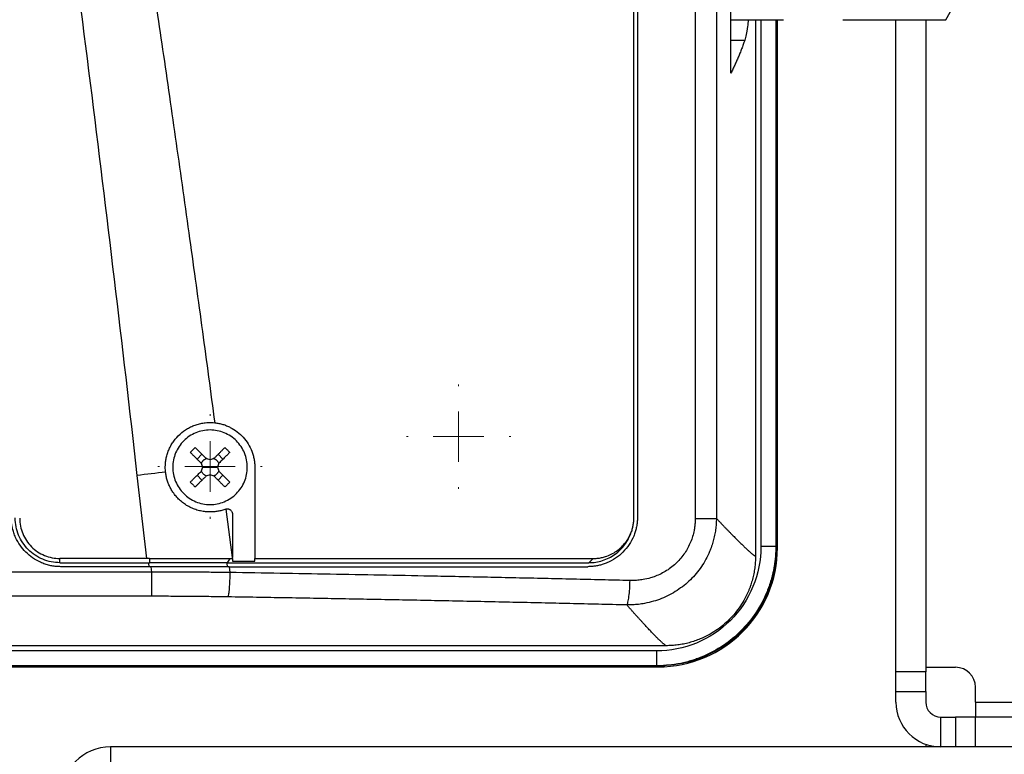
# Model space of a CAD drawing. Units: millimetres. Extents: x 17171 to 20338, y -738 to 2012.
# Drawn here: x 17907 to 18006, y 1271 to 1345 of the extents above; entities that cross this region are included whole.
import ezdxf

# ---------------------------------------------------------------- set-up
doc = ezdxf.new("R2010")
doc.units = ezdxf.units.MM
doc.layers.add('Dimensions', color=1, linetype='Continuous')
doc.styles.get("Standard").update_dxf_attribs({"font": 'arial.ttf'})
doc.dimstyles.get("Standard").update_dxf_attribs({"dimtxt": 0.18, "dimasz": 40, "dimexe": 0.18, "dimexo": 0.0625, "dimgap": 0.09, "dimtad": 0, "dimdec": 0, "dimzin": 0, "dimdsep": 46, "dimtxsty": 'Standard', "dimblk": 'ARCHTICK', "dimcen": 0.09, "dimadec": 0, "dimazin": 0, "dimtfac": 1, "dimtdec": 4, "dimtofl": 0, "dimtmove": 0, "dimatfit": 3, "dimfxl": 1, "dimtolj": 1, "dimtzin": 0, "dimarcsym": 0})

# ---------------------------------------------------------------- blocks, each defined once
blk = doc.blocks.new('_ArchTick')
at = {"color": 0, "linetype": 'ByBlock', "const_width": 0.15}
blk.add_lwpolyline([(-0.5, -0.5), (0.5, 0.5)], dxfattribs=at)
blk = doc.blocks.new('*D449')
at = {"layer": 'Defpoints', "color": 0}
for p in [(17610.419, 1859.284), (17738.332, 1859.284), (18078.795, 1077.174)]:
    blk.add_point(p, dxfattribs=at)
at = {"layer": 'Dimensions', "color": 0, "lineweight": -2}
for p, q in [((17738.269, 1859.284), (17610.239, 1859.284)), ((17610.419, 1859.284), (17610.419, 1490.199)), ((17610.419, 1077.174), (17610.419, 1446.259)), ((18078.733, 1077.174), (17610.239, 1077.174))]:
    blk.add_line(p, q, dxfattribs=at)
at = {"layer": 'Dimensions', "color": 0, "lineweight": -2, "xscale": 40, "yscale": 40, "zscale": 40}
for p, rotation in [((17610.419, 1859.284), 90), ((17610.419, 1077.174), 270)]:
    blk.add_blockref('_ArchTick', p, dxfattribs=dict(at, rotation=rotation))
at = {"layer": 'Dimensions', "color": 0, "insert": (17610.419, 1468.229), "char_height": 20, "attachment_point": 5, "rotation": 90}
blk.add_mtext('\\A1;782', dxfattribs=at)
blk = doc.blocks.new('SW_CENTERMARKSYMBOL_63')
at = {"color": 0, "linetype": 'Continuous', "lineweight": 0}
for p, q in [((0, 5.08), (0, 5.252)), ((0, 0), (0, 2.54)), ((-5.08, 0), (-5.252, 0)), ((0, 0), (-2.54, 0)), ((0, 0), (0, -2.54)), ((0, 0), (2.54, 0)), ((5.08, 0), (5.252, 0)), ((0, -5.08), (0, -5.252))]:
    blk.add_line(p, q, dxfattribs=at)
blk = doc.blocks.new('SW_CENTERMARKSYMBOL_66')
at = {"color": 0, "linetype": 'Continuous', "lineweight": 0}
for p, q in [((0, 5.08), (0, 5.252)), ((0, 0), (0, 2.54)), ((-5.08, 0), (-5.252, 0)), ((0, 0), (-2.54, 0)), ((0, 0), (0, -2.54)), ((0, 0), (2.54, 0)), ((5.08, 0), (5.252, 0)), ((0, -5.08), (0, -5.252))]:
    blk.add_line(p, q, dxfattribs=at)

msp = doc.modelspace()

# ---------------------------------------------------------------- linework, layer by layer
at = {"color": 7, "linetype": 'Continuous', "lineweight": 25}
for p, q in [((17968.895, 1379.296), (17968.895, 1295.196)), ((17969.295, 1379.296), (17969.295, 1295.296)), ((17975.105, 1379.296), (17975.105, 1295.154)), ((17977.231, 1379.296), (17977.231, 1295.154)), ((17978.695, 1339.936), (17978.695, 1349.976)), ((18000.3, 1345.296), (18001.195, 1346.846)), ((17978.695, 1345.296), (17983.996, 1345.296)), ((17981.165, 1345.296), (17981.165, 1291.342)), ((17983.374, 1292.215), (17983.374, 1345.296)), ((17989.944, 1345.296), (18000.3, 1345.296)), ((17995.295, 1279.72), (17995.295, 1345.296)), ((17998.295, 1345.296), (17998.295, 1279.72)), ((18000.3, 1345.325), (18000.3, 1345.296)), ((17978.695, 1343.245), (17980.084, 1343.245)), ((17924.995, 1301.108), (17925.483, 1301.596)), ((17927.595, 1301.108), (17927.107, 1301.596)), ((17925.545, 1300.296), (17926.295, 1300.296)), ((17926.295, 1300.296), (17927.045, 1300.296)), ((17930.795, 1300.296), (17930.795, 1291.116)), ((17918.946, 1299.473), (17919.89, 1291.117)), ((17924.995, 1299.483), (17925.483, 1298.995)), ((17927.107, 1298.995), (17927.595, 1299.483)), ((17928.545, 1291.225), (17927.911, 1296.094)), ((17928.545, 1295.612), (17928.545, 1291.225)), ((17983.295, 1292.295), (17983.374, 1292.215)), ((17919.89, 1291.117), (17911.195, 1291.117)), ((17911.195, 1290.696), (17911.195, 1291.117)), ((17911.195, 1290.696), (17920.197, 1290.696)), ((17920.197, 1291.117), (17919.89, 1291.117)), ((17920.197, 1291.117), (17920.197, 1290.696)), ((17928.048, 1290.696), (17928.319, 1291.116)), ((17928.048, 1290.696), (17964.395, 1290.696)), ((17928.545, 1291.116), (17928.545, 1291.225)), ((17930.795, 1291.116), (17964.826, 1291.116)), ((17964.826, 1291.116), (17964.395, 1290.696)), ((17920.437, 1289.744), (17812.153, 1289.744)), ((17920.375, 1290.296), (17911.295, 1290.296)), ((17920.437, 1289.744), (17920.375, 1290.296)), ((17920.437, 1287.316), (17920.437, 1289.744)), ((17928.213, 1290.296), (17928.289, 1289.705)), ((17920.437, 1287.316), (17812.153, 1287.316)), ((17972.166, 1282.346), (17797.503, 1282.346)), ((17971.213, 1281.82), (17798.437, 1281.821)), ((17798.215, 1280.217), (17971.375, 1280.217)), ((17971.295, 1280.296), (17798.297, 1280.296)), ((17971.213, 1280.321), (17798.437, 1280.321)), ((17971.277, 1280.301), (17972.041, 1280.34)), ((17971.288, 1280.298), (17971.295, 1280.296)), ((17972.039, 1280.366), (17971.295, 1280.296)), ((17971.295, 1280.296), (17971.375, 1280.217)), ((17998.295, 1279.72), (17995.295, 1279.72)), ((17995.295, 1277.737), (17995.295, 1279.72)), ((17998.295, 1280.174), (18001.295, 1280.174)), ((17998.295, 1277.737), (17998.295, 1279.72)), ((17995.295, 1277.737), (17998.295, 1277.737)), ((17995.295, 1276.674), (17995.295, 1277.737)), ((17998.295, 1277.737), (17998.295, 1276.674)), ((18003.295, 1276.674), (18003.295, 1278.174)), ((18003.295, 1276.674), (18069.295, 1276.674)), ((18003.295, 1276.674), (18003.295, 1275.174)), ((17999.795, 1272.174), (17999.795, 1275.174)), ((17999.795, 1275.174), (18001.295, 1275.174)), ((18001.295, 1275.174), (18001.295, 1272.174)), ((18003.295, 1275.174), (18001.295, 1275.174)), ((18003.295, 1272.174), (18003.295, 1275.174)), ((18069.295, 1275.174), (18003.295, 1275.174)), ((17916.295, 1272.174), (17916.295, 1267.174)), ((18156.295, 1272.174), (17916.295, 1272.174)), ((17998.295, 1272.432), (17998.295, 1272.174))]:
    msp.add_line(p, q, dxfattribs=at)
at = {"color": 8, "linetype": 'Continuous', "lineweight": 25}
for p, q in [((17981.713, 1345.296), (17981.713, 1292.317)), ((17983.212, 1345.296), (17983.212, 1292.317)), ((17983.295, 1345.296), (17983.295, 1292.295)), ((17920.103, 1290.645), (17920.143, 1290.296)), ((17927.968, 1290.652), (17928.014, 1290.296)), ((17971.213, 1280.321), (17971.288, 1280.298))]:
    msp.add_line(p, q, dxfattribs=at)
at = {"color": 7, "linetype": 'Continuous', "lineweight": 25, "flags": 128}
msp.add_lwpolyline([(17982.845, 1289.119), (17983.113, 1290.291), (17983.26, 1291.454)], dxfattribs=at)
at = {"color": 7, "linetype": 'Continuous', "lineweight": 25}
for centre, radius, start, end in [((18001.295, 1278.174), 2, 0, 90), ((17999.795, 1276.674), 4.5, 180, 270), ((17999.795, 1276.674), 1.5, 180, 270), ((17916.295, 1267.174), 5, 90, 180)]:
    msp.add_arc(centre, radius, start, end, dxfattribs=at)
msp.add_ellipse((17971.372, 1292.219), major_axis=(8.488, -8.488), ratio=0.999695, start_param=5.497939, end_param=7.068431, dxfattribs=at)
for points, knots in [([(17915.821, 1379.296), (17916.083, 1377.676), (17916.602, 1374.462), (17917.365, 1369.675), (17918.106, 1364.959), (17919.048, 1358.897), (17920.194, 1351.356), (17921.543, 1342.224), (17922.898, 1332.828), (17924.23, 1323.381), (17925.527, 1314.005), (17926.354, 1307.836), (17926.765, 1304.771)], [0, 0, 0, 0, 0.065332, 0.129685, 0.193057, 0.25545, 0.374006, 0.49686, 0.623059, 0.752117, 0.876827, 1, 1, 1, 1]), ([(17909.011, 1378.336), (17910.856, 1365.22), (17912.586, 1352.086), (17915.881, 1325.795), (17917.445, 1312.638), (17918.946, 1299.473)], [0, 0, 0, 0, 0.5, 0.5, 1, 1, 1, 1]), ([(17980.434, 1345.296), (17980.413, 1345.059), (17980.323, 1344.061), (17980.188, 1343.598), (17980.084, 1343.245)], [0, 0, 0, 0, 0.237038, 1, 1, 1, 1]), ([(17980.084, 1343.245), (17980.034, 1343.1), (17979.933, 1342.811), (17979.772, 1342.381), (17979.606, 1341.957), (17979.434, 1341.54), (17979.257, 1341.13), (17979.075, 1340.726), (17978.888, 1340.329), (17978.759, 1340.066), (17978.695, 1339.936)], [0, 0, 0, 0, 0.131703, 0.261491, 0.389363, 0.515321, 0.639363, 0.761491, 0.881703, 1, 1, 1, 1]), ([(17921.795, 1300.296), (17921.796, 1300.358), (17921.797, 1300.483), (17921.809, 1300.671), (17921.829, 1300.857), (17921.856, 1301.043), (17921.909, 1301.32), (17922.006, 1301.683), (17922.174, 1302.122), (17922.386, 1302.541), (17922.726, 1303.067), (17923.252, 1303.655), (17923.889, 1304.121), (17924.45, 1304.409), (17924.892, 1304.58), (17925.35, 1304.704), (17925.767, 1304.771), (17926.134, 1304.796), (17926.45, 1304.798), (17926.66, 1304.78), (17926.765, 1304.771)], [0, 0, 0, 0, 0.0249089, 0.0497646, 0.0746107, 0.0994907, 0.1244482, 0.1866121, 0.2488692, 0.3111232, 0.3732905, 0.4976925, 0.622629, 0.6853602, 0.74822, 0.8111688, 0.8740484, 0.9160715, 0.9579866, 1, 1, 1, 1]), ([(17926.765, 1304.771), (17926.834, 1304.763), (17926.97, 1304.747), (17927.174, 1304.711), (17927.374, 1304.667), (17927.572, 1304.613), (17927.767, 1304.551), (17927.959, 1304.479), (17928.149, 1304.398), (17928.521, 1304.219), (17929.049, 1303.888), (17929.658, 1303.323), (17930.157, 1302.657), (17930.461, 1302.034), (17930.635, 1301.512), (17930.727, 1301.113), (17930.785, 1300.707), (17930.792, 1300.433), (17930.795, 1300.296)], [0, 0, 0, 0, 0.031498, 0.062793, 0.093951, 0.125037, 0.156117, 0.187257, 0.218523, 0.24998, 0.375313, 0.500556, 0.62595, 0.751707, 0.813991, 0.875783, 0.937611, 1, 1, 1, 1]), ([(17926.295, 1304.046), (17925.804, 1304.046), (17925.313, 1303.948), (17924.406, 1303.572), (17923.99, 1303.295), (17923.296, 1302.6), (17923.018, 1302.184), (17922.643, 1301.277), (17922.545, 1300.787), (17922.545, 1300.296)], [0, 0, 0, 0, 0.25, 0.25, 0.5, 0.5, 0.75, 0.75, 1, 1, 1, 1]), ([(17930.045, 1300.296), (17930.045, 1300.787), (17929.947, 1301.277), (17929.572, 1302.184), (17929.294, 1302.6), (17928.6, 1303.295), (17928.184, 1303.572), (17927.277, 1303.948), (17926.786, 1304.046), (17926.295, 1304.046)], [0, 0, 0, 0, 0.25, 0.25, 0.5, 0.5, 0.75, 0.75, 1, 1, 1, 1]), ([(17924.311, 1301.792), (17924.382, 1301.72), (17924.526, 1301.577), (17924.742, 1301.361), (17924.959, 1301.144), (17925.177, 1300.926), (17925.322, 1300.781), (17925.395, 1300.708)], [0, 0, 0, 0, 0.2001338, 0.4000669, 0.5999331, 0.7998662, 1, 1, 1, 1]), ([(17924.799, 1302.28), (17924.879, 1302.2), (17925.045, 1302.034), (17925.306, 1301.773), (17925.587, 1301.492), (17925.782, 1301.297), (17925.883, 1301.196)], [0, 0, 0, 0, 0.223039, 0.464057, 0.723054, 1, 1, 1, 1]), ([(17927.791, 1302.28), (17927.72, 1302.208), (17927.576, 1302.065), (17927.36, 1301.849), (17927.143, 1301.632), (17926.926, 1301.414), (17926.78, 1301.269), (17926.707, 1301.196)], [0, 0, 0, 0, 0.200134, 0.400067, 0.599933, 0.799866, 1, 1, 1, 1]), ([(17928.279, 1301.792), (17928.201, 1301.714), (17928.037, 1301.55), (17927.777, 1301.29), (17927.494, 1301.007), (17927.297, 1300.81), (17927.195, 1300.708)], [0, 0, 0, 0, 0.218923, 0.458546, 0.718903, 1, 1, 1, 1]), ([(17927.791, 1302.28), (17927.874, 1302.199), (17928.039, 1302.038), (17928.2, 1301.873), (17928.279, 1301.792)], [0, 0, 0, 0, 0.5048058, 1, 1, 1, 1]), ([(17925.417, 1300.672), (17925.429, 1300.7), (17925.454, 1300.756), (17925.501, 1300.834), (17925.555, 1300.907), (17925.615, 1300.973), (17925.682, 1301.034), (17925.756, 1301.087), (17925.835, 1301.136), (17925.891, 1301.161), (17925.919, 1301.174)], [0, 0, 0, 0, 0.1262377, 0.250871, 0.3750904, 0.5000986, 0.6189651, 0.7456903, 0.8747559, 1, 1, 1, 1]), ([(17926.671, 1301.174), (17926.699, 1301.161), (17926.755, 1301.137), (17926.833, 1301.089), (17926.906, 1301.035), (17926.973, 1300.976), (17927.033, 1300.909), (17927.087, 1300.835), (17927.135, 1300.756), (17927.161, 1300.7), (17927.173, 1300.672)], [0, 0, 0, 0, 0.126238, 0.250871, 0.37509, 0.500099, 0.618965, 0.74569, 0.874756, 1, 1, 1, 1]), ([(17921.822, 1299.801), (17921.814, 1299.884), (17921.798, 1300.048), (17921.796, 1300.213), (17921.795, 1300.296)], [0, 0, 0, 0, 0.501216, 1, 1, 1, 1]), ([(17927.87, 1296.08), (17927.805, 1296.057), (17927.675, 1296.01), (17927.477, 1295.952), (17927.278, 1295.902), (17927.078, 1295.862), (17926.877, 1295.831), (17926.674, 1295.809), (17926.47, 1295.797), (17926.264, 1295.794), (17926.058, 1295.801), (17925.749, 1295.825), (17925.343, 1295.888), (17924.851, 1296.024), (17924.377, 1296.214), (17923.929, 1296.457), (17923.511, 1296.748), (17923.129, 1297.085), (17922.786, 1297.464), (17922.507, 1297.854), (17922.285, 1298.24), (17922.114, 1298.613), (17921.979, 1298.998), (17921.878, 1299.394), (17921.841, 1299.665), (17921.822, 1299.801)], [0, 0, 0, 0, 0.025426, 0.05065, 0.075724, 0.100701, 0.125633, 0.150575, 0.17558, 0.2007, 0.225988, 0.251495, 0.314139, 0.376426, 0.438584, 0.500843, 0.562998, 0.624997, 0.687165, 0.749865, 0.800422, 0.850294, 0.899899, 0.94966, 1, 1, 1, 1]), ([(17922.545, 1300.296), (17922.545, 1299.805), (17922.643, 1299.314), (17923.018, 1298.407), (17923.296, 1297.991), (17923.99, 1297.297), (17924.406, 1297.019), (17925.313, 1296.643), (17925.804, 1296.546), (17926.295, 1296.546)], [0, 0, 0, 0, 0.25, 0.25, 0.5, 0.5, 0.75, 0.75, 1, 1, 1, 1]), ([(17924.311, 1298.799), (17924.389, 1298.878), (17924.553, 1299.042), (17924.813, 1299.301), (17925.096, 1299.584), (17925.293, 1299.781), (17925.395, 1299.884)], [0, 0, 0, 0, 0.218923, 0.458546, 0.718903, 1, 1, 1, 1]), ([(17925.919, 1299.418), (17925.891, 1299.43), (17925.835, 1299.455), (17925.757, 1299.502), (17925.684, 1299.556), (17925.617, 1299.616), (17925.557, 1299.683), (17925.503, 1299.757), (17925.455, 1299.836), (17925.429, 1299.892), (17925.417, 1299.92)], [0, 0, 0, 0, 0.126238, 0.250871, 0.37509, 0.500099, 0.618965, 0.74569, 0.874756, 1, 1, 1, 1]), ([(17926.295, 1296.546), (17926.786, 1296.546), (17927.277, 1296.643), (17928.184, 1297.019), (17928.6, 1297.297), (17929.294, 1297.991), (17929.572, 1298.407), (17929.947, 1299.314), (17930.045, 1299.805), (17930.045, 1300.296)], [0, 0, 0, 0, 0.25, 0.25, 0.5, 0.5, 0.75, 0.75, 1, 1, 1, 1]), ([(17927.173, 1299.92), (17927.161, 1299.892), (17927.136, 1299.836), (17927.089, 1299.758), (17927.035, 1299.685), (17926.975, 1299.618), (17926.908, 1299.558), (17926.834, 1299.504), (17926.755, 1299.456), (17926.699, 1299.43), (17926.671, 1299.418)], [0, 0, 0, 0, 0.1262377, 0.250871, 0.3750904, 0.5000986, 0.6189651, 0.7456903, 0.8747559, 1, 1, 1, 1]), ([(17927.195, 1299.884), (17927.277, 1299.801), (17927.438, 1299.641), (17927.67, 1299.409), (17927.886, 1299.192), (17928.088, 1298.991), (17928.217, 1298.862), (17928.279, 1298.799)], [0, 0, 0, 0, 0.226538, 0.439801, 0.639791, 0.826517, 1, 1, 1, 1]), ([(17925.883, 1299.396), (17925.802, 1299.315), (17925.644, 1299.156), (17925.413, 1298.926), (17925.197, 1298.709), (17924.993, 1298.506), (17924.862, 1298.375), (17924.799, 1298.312)], [0, 0, 0, 0, 0.222993, 0.434502, 0.634509, 0.823008, 1, 1, 1, 1]), ([(17926.707, 1299.396), (17926.78, 1299.323), (17926.926, 1299.177), (17927.143, 1298.96), (17927.36, 1298.743), (17927.576, 1298.526), (17927.72, 1298.383), (17927.791, 1298.312)], [0, 0, 0, 0, 0.200134, 0.400067, 0.599933, 0.799866, 1, 1, 1, 1]), ([(17928.279, 1298.799), (17928.2, 1298.718), (17928.039, 1298.554), (17927.874, 1298.393), (17927.791, 1298.312)], [0, 0, 0, 0, 0.495194, 1, 1, 1, 1]), ([(17927.911, 1296.094), (17927.934, 1296.099), (17927.98, 1296.11), (17928.047, 1296.113), (17928.108, 1296.109), (17928.162, 1296.099), (17928.208, 1296.085), (17928.247, 1296.07), (17928.28, 1296.054), (17928.305, 1296.039), (17928.325, 1296.027), (17928.339, 1296.017), (17928.379, 1295.987), (17928.439, 1295.928), (17928.5, 1295.829), (17928.538, 1295.722), (17928.543, 1295.648), (17928.545, 1295.612)], [0, 0, 0, 0, 0.0796454, 0.1525265, 0.2186404, 0.2779847, 0.3305569, 0.3763552, 0.4153777, 0.4476229, 0.4730897, 0.491777, 0.5036843, 0.6348775, 0.7613103, 0.8830081, 1, 1, 1, 1]), ([(17911.295, 1290.296), (17911.217, 1290.297), (17911.062, 1290.299), (17910.832, 1290.314), (17910.606, 1290.338), (17910.385, 1290.373), (17910.081, 1290.435), (17909.694, 1290.546), (17909.108, 1290.783), (17908.435, 1291.162), (17907.74, 1291.741), (17907.161, 1292.436), (17906.782, 1293.108), (17906.546, 1293.695), (17906.42, 1294.13), (17906.345, 1294.534), (17906.303, 1294.911), (17906.298, 1295.166), (17906.295, 1295.296)], [0, 0, 0, 0, 0.029856, 0.059196, 0.088075, 0.116554, 0.144694, 0.206508, 0.270171, 0.38601, 0.500008, 0.61394, 0.729847, 0.793448, 0.855326, 0.902374, 0.950507, 1, 1, 1, 1]), ([(17911.195, 1290.696), (17910.606, 1290.696), (17910.017, 1290.813), (17908.929, 1291.264), (17908.43, 1291.597), (17907.597, 1292.43), (17907.263, 1292.93), (17906.812, 1294.018), (17906.695, 1294.607), (17906.695, 1295.196)], [0, 0, 0, 0, 0.25, 0.25, 0.5, 0.5, 0.75, 0.75, 1, 1, 1, 1]), ([(17907.147, 1295.165), (17907.147, 1294.635), (17907.252, 1294.106), (17907.658, 1293.127), (17907.958, 1292.678), (17908.707, 1291.928), (17909.156, 1291.628), (17910.135, 1291.222), (17910.665, 1291.117), (17911.195, 1291.117)], [0, 0, 0, 0, 0.25, 0.25, 0.5, 0.5, 0.75, 0.75, 1, 1, 1, 1]), ([(17969.295, 1295.296), (17969.294, 1295.222), (17969.292, 1295.076), (17969.278, 1294.857), (17969.254, 1294.64), (17969.221, 1294.425), (17969.178, 1294.212), (17969.126, 1294), (17969.065, 1293.791), (17968.994, 1293.583), (17968.822, 1293.143), (17968.48, 1292.498), (17967.855, 1291.741), (17967.098, 1291.115), (17966.402, 1290.744), (17965.849, 1290.538), (17965.469, 1290.429), (17965.083, 1290.353), (17964.691, 1290.305), (17964.427, 1290.299), (17964.295, 1290.296)], [0, 0, 0, 0, 0.027968, 0.055759, 0.083428, 0.111029, 0.138617, 0.166246, 0.193972, 0.221849, 0.249929, 0.374083, 0.498099, 0.6227, 0.747471, 0.798299, 0.848651, 0.898841, 0.949186, 1, 1, 1, 1]), ([(17977.231, 1295.154), (17977.23, 1295.06), (17977.227, 1294.87), (17977.21, 1294.585), (17977.185, 1294.3), (17977.151, 1294.015), (17977.107, 1293.731), (17977.054, 1293.449), (17976.991, 1293.168), (17976.92, 1292.89), (17976.839, 1292.614), (17976.75, 1292.342), (17976.652, 1292.073), (17976.367, 1291.365), (17975.769, 1290.266), (17974.661, 1288.942), (17973.295, 1287.846), (17972, 1287.175), (17970.881, 1286.791), (17970.111, 1286.607), (17969.412, 1286.501), (17968.816, 1286.448), (17968.421, 1286.445), (17968.226, 1286.444)], [0, 0, 0, 0, 0.020408, 0.04088, 0.061406, 0.081976, 0.102579, 0.123203, 0.143837, 0.164471, 0.185091, 0.205687, 0.226248, 0.24676, 0.369907, 0.493859, 0.616539, 0.744944, 0.805851, 0.871204, 0.915074, 0.95802, 1, 1, 1, 1]), ([(17975.105, 1295.154), (17975.105, 1295.07), (17975.103, 1294.908), (17975.09, 1294.676), (17975.071, 1294.463), (17975.047, 1294.27), (17975.02, 1294.097), (17974.963, 1293.787), (17974.852, 1293.339), (17974.573, 1292.563), (17974.081, 1291.639), (17973.266, 1290.661), (17972.254, 1289.873), (17971.334, 1289.408), (17970.528, 1289.135), (17969.934, 1289), (17969.354, 1288.926), (17968.914, 1288.9), (17968.657, 1288.901), (17968.546, 1288.902)], [0, 0, 0, 0, 0.024856, 0.047811, 0.06886, 0.088004, 0.105241, 0.120573, 0.18103, 0.241416, 0.364051, 0.48849, 0.615921, 0.742448, 0.793121, 0.86892, 0.923311, 0.967017, 1, 1, 1, 1]), ([(17968.895, 1295.196), (17968.894, 1295.131), (17968.893, 1295), (17968.879, 1294.804), (17968.858, 1294.609), (17968.828, 1294.414), (17968.789, 1294.22), (17968.743, 1294.028), (17968.704, 1293.901), (17968.685, 1293.838)], [0, 0, 0, 0, 0.1417253, 0.2838204, 0.4262899, 0.5691382, 0.7123697, 0.8559889, 1, 1, 1, 1]), ([(17975.105, 1295.154), (17975.367, 1295.154), (17975.623, 1295.154), (17976.099, 1295.154), (17976.318, 1295.154), (17976.697, 1295.154), (17976.857, 1295.154), (17977.103, 1295.154), (17977.188, 1295.154), (17977.231, 1295.154)], [0, 0, 0, 0, 0.25, 0.25, 0.5, 0.5, 0.75, 0.75, 1, 1, 1, 1]), ([(17977.231, 1295.154), (17977.305, 1295.076), (17977.454, 1294.92), (17977.669, 1294.694), (17977.878, 1294.475), (17978.081, 1294.263), (17978.278, 1294.059), (17978.469, 1293.862), (17978.654, 1293.672), (17978.832, 1293.49), (17979.005, 1293.315), (17979.171, 1293.147), (17979.332, 1292.986), (17979.486, 1292.833), (17979.634, 1292.687), (17979.776, 1292.548), (17979.911, 1292.417), (17980.041, 1292.292), (17980.165, 1292.175), (17980.282, 1292.066), (17980.393, 1291.963), (17980.498, 1291.868), (17980.597, 1291.781), (17980.69, 1291.7), (17980.776, 1291.627), (17980.857, 1291.561), (17980.931, 1291.502), (17980.999, 1291.451), (17981.061, 1291.407), (17981.117, 1291.37), (17981.149, 1291.351), (17981.165, 1291.342)], [0, 0, 0, 0, 0.0348, 0.069568, 0.104306, 0.139015, 0.173696, 0.208349, 0.242976, 0.277577, 0.312153, 0.346706, 0.381236, 0.415744, 0.450232, 0.4847, 0.519149, 0.55358, 0.587994, 0.622393, 0.656776, 0.691145, 0.725502, 0.759846, 0.794179, 0.828502, 0.862816, 0.897122, 0.93142, 0.965713, 1, 1, 1, 1]), ([(17964.395, 1290.696), (17964.633, 1290.696), (17964.863, 1290.714), (17965.322, 1290.786), (17965.551, 1290.84), (17966.002, 1290.986), (17966.224, 1291.077), (17966.647, 1291.293), (17966.847, 1291.416), (17967.413, 1291.826), (17967.747, 1292.158), (17968.161, 1292.721), (17968.284, 1292.92), (17968.501, 1293.339), (17968.594, 1293.559), (17968.668, 1293.784)], [0, 0, 0, 0, 0.125, 0.125, 0.25, 0.25, 0.375, 0.375, 0.5, 0.5, 0.75, 0.75, 0.875, 0.875, 1, 1, 1, 1]), ([(17964.826, 1291.116), (17964.897, 1291.117), (17965.039, 1291.119), (17965.25, 1291.136), (17965.459, 1291.163), (17965.666, 1291.201), (17965.871, 1291.249), (17966.208, 1291.348), (17966.663, 1291.533), (17967.203, 1291.856), (17967.687, 1292.256), (17968.034, 1292.648), (17968.274, 1292.99), (17968.434, 1293.261), (17968.573, 1293.543), (17968.648, 1293.739), (17968.685, 1293.838)], [0, 0, 0, 0, 0.0424917, 0.0846684, 0.1266406, 0.1685202, 0.2104202, 0.2524532, 0.3780644, 0.5027847, 0.6264973, 0.7510051, 0.813259, 0.875256, 0.9373768, 1, 1, 1, 1]), ([(17968.685, 1293.838), (17968.683, 1293.832), (17968.679, 1293.819), (17968.673, 1293.801), (17968.669, 1293.787), (17968.668, 1293.785), (17968.668, 1293.783)], [0, 0, 0, 0, 0.261241, 0.505134, 0.754222, 1, 1, 1, 1]), ([(17981.713, 1292.317), (17981.713, 1290.943), (17981.44, 1289.569), (17980.387, 1287.03), (17979.609, 1285.866), (17977.665, 1283.922), (17976.501, 1283.144), (17973.961, 1282.093), (17972.587, 1281.82), (17971.213, 1281.82)], [0, 0, 0, 0, 0.25, 0.25, 0.5, 0.5, 0.75, 0.75, 1, 1, 1, 1]), ([(17983.212, 1292.317), (17983.212, 1292.204), (17983.21, 1291.977), (17983.195, 1291.638), (17983.171, 1291.298), (17983.137, 1290.96), (17983.094, 1290.623), (17983.041, 1290.287), (17982.979, 1289.954), (17982.908, 1289.624), (17982.828, 1289.297), (17982.738, 1288.973), (17982.641, 1288.654), (17982.535, 1288.338), (17982.421, 1288.028), (17982.052, 1287.102), (17981.257, 1285.613), (17979.772, 1283.801), (17977.944, 1282.293), (17976.413, 1281.468), (17975.355, 1281.054), (17974.87, 1280.887), (17974.345, 1280.732), (17973.782, 1280.594), (17973.183, 1280.478), (17972.552, 1280.39), (17971.891, 1280.332), (17971.442, 1280.324), (17971.213, 1280.321)], [0, 0, 0, 0, 0.018042, 0.036101, 0.054167, 0.072229, 0.090278, 0.108302, 0.126292, 0.144237, 0.162127, 0.179953, 0.197703, 0.215369, 0.23294, 0.250407, 0.374073, 0.499931, 0.621248, 0.74949, 0.774864, 0.802137, 0.831226, 0.862032, 0.894446, 0.92834, 0.963575, 1, 1, 1, 1]), ([(17983.212, 1292.317), (17983.207, 1292.317), (17983.164, 1292.317), (17983.008, 1292.317), (17982.896, 1292.317), (17982.62, 1292.317), (17982.456, 1292.317), (17982.098, 1292.317), (17981.906, 1292.317), (17981.713, 1292.317)], [0, 0, 0, 0, 0.25, 0.25, 0.5, 0.5, 0.75, 0.75, 1, 1, 1, 1]), ([(17983.212, 1292.317), (17983.219, 1292.314), (17983.233, 1292.309), (17983.254, 1292.302), (17983.276, 1292.296), (17983.289, 1292.295), (17983.295, 1292.295)], [0, 0, 0, 0, 0.198742, 0.40001, 0.726414, 1, 1, 1, 1]), ([(17920.197, 1291.117), (17920.536, 1291.117), (17921.215, 1291.116), (17922.233, 1291.116), (17923.25, 1291.116), (17924.266, 1291.116), (17925.281, 1291.116), (17926.295, 1291.116), (17927.308, 1291.116), (17927.982, 1291.116), (17928.319, 1291.116)], [0, 0, 0, 0, 0.125326, 0.250557, 0.375694, 0.500738, 0.62569, 0.750551, 0.87532, 1, 1, 1, 1]), ([(17981.165, 1291.342), (17981.164, 1291.243), (17981.163, 1291.045), (17981.148, 1290.75), (17981.124, 1290.457), (17981.091, 1290.165), (17981.048, 1289.875), (17980.995, 1289.587), (17980.933, 1289.301), (17980.862, 1289.017), (17980.781, 1288.734), (17980.69, 1288.454), (17980.59, 1288.175), (17980.409, 1287.716), (17980.115, 1287.092), (17979.66, 1286.334), (17979.134, 1285.625), (17978.541, 1284.971), (17977.886, 1284.378), (17977.177, 1283.852), (17976.418, 1283.397), (17975.705, 1283.061), (17975.059, 1282.817), (17974.495, 1282.645), (17973.923, 1282.511), (17973.344, 1282.416), (17972.757, 1282.357), (17972.364, 1282.35), (17972.166, 1282.346)], [0, 0, 0, 0, 0.021009, 0.041912, 0.062732, 0.08349, 0.10421, 0.124914, 0.145624, 0.166364, 0.187155, 0.208021, 0.228984, 0.250065, 0.312728, 0.375109, 0.437445, 0.499898, 0.562318, 0.624701, 0.687061, 0.749781, 0.791841, 0.833518, 0.874991, 0.916442, 0.958051, 1, 1, 1, 1]), ([(17928.289, 1289.705), (17927.975, 1289.709), (17927.351, 1289.717), (17926.425, 1289.726), (17925.517, 1289.733), (17924.626, 1289.739), (17923.753, 1289.743), (17922.899, 1289.745), (17922.062, 1289.746), (17921.244, 1289.746), (17920.704, 1289.745), (17920.437, 1289.744)], [0, 0, 0, 0, 0.120426, 0.238524, 0.354293, 0.467733, 0.578843, 0.687626, 0.79408, 0.898205, 1, 1, 1, 1]), ([(17928.289, 1289.705), (17928.285, 1289.441), (17928.277, 1289.162), (17928.254, 1288.617), (17928.239, 1288.353), (17928.202, 1287.892), (17928.182, 1287.697), (17928.138, 1287.405), (17928.116, 1287.307), (17928.095, 1287.255)], [0, 0, 0, 0, 0.25, 0.25, 0.5, 0.5, 0.75, 0.75, 1, 1, 1, 1]), ([(17968.546, 1288.902), (17967.59, 1288.925), (17965.678, 1288.97), (17962.809, 1289.036), (17959.938, 1289.101), (17957.067, 1289.164), (17954.193, 1289.226), (17951.319, 1289.285), (17947.726, 1289.358), (17943.412, 1289.441), (17938.376, 1289.534), (17933.335, 1289.623), (17929.971, 1289.678), (17928.289, 1289.705)], [0, 0, 0, 0, 0.071433, 0.142866, 0.214299, 0.285731, 0.357163, 0.428595, 0.500026, 0.62495, 0.749921, 0.874938, 1, 1, 1, 1]), ([(17968.226, 1286.444), (17968.261, 1286.492), (17968.298, 1286.586), (17968.37, 1286.875), (17968.404, 1287.07), (17968.465, 1287.534), (17968.49, 1287.801), (17968.528, 1288.352), (17968.54, 1288.635), (17968.546, 1288.902)], [0, 0, 0, 0, 0.25, 0.25, 0.5, 0.5, 0.75, 0.75, 1, 1, 1, 1]), ([(17928.095, 1287.255), (17927.777, 1287.26), (17927.139, 1287.27), (17926.182, 1287.282), (17925.225, 1287.293), (17924.267, 1287.301), (17923.31, 1287.308), (17922.353, 1287.313), (17921.395, 1287.316), (17920.757, 1287.316), (17920.437, 1287.316)], [0, 0, 0, 0, 0.125178, 0.25028, 0.375318, 0.500306, 0.625256, 0.75018, 0.87509, 1, 1, 1, 1]), ([(17968.226, 1286.444), (17967.272, 1286.466), (17965.364, 1286.512), (17962.5, 1286.579), (17959.635, 1286.644), (17956.771, 1286.708), (17953.905, 1286.771), (17951.039, 1286.831), (17948.173, 1286.89), (17945.306, 1286.948), (17942.439, 1287.004), (17939.571, 1287.058), (17936.703, 1287.11), (17933.835, 1287.16), (17930.965, 1287.209), (17929.052, 1287.24), (17928.095, 1287.255)], [0, 0, 0, 0, 0.0715449, 0.143068, 0.2145703, 0.2860527, 0.3575163, 0.428962, 0.5003907, 0.5718036, 0.6432014, 0.7145852, 0.785956, 0.8573148, 0.9286624, 1, 1, 1, 1]), ([(17972.166, 1282.346), (17972.15, 1282.356), (17972.118, 1282.376), (17972.061, 1282.417), (17971.999, 1282.464), (17971.931, 1282.52), (17971.856, 1282.583), (17971.776, 1282.654), (17971.689, 1282.733), (17971.596, 1282.82), (17971.497, 1282.915), (17971.392, 1283.017), (17971.28, 1283.128), (17971.163, 1283.246), (17971.039, 1283.372), (17970.91, 1283.505), (17970.774, 1283.647), (17970.632, 1283.796), (17970.484, 1283.953), (17970.329, 1284.118), (17970.169, 1284.291), (17970.002, 1284.471), (17969.83, 1284.659), (17969.651, 1284.855), (17969.466, 1285.059), (17969.275, 1285.27), (17969.078, 1285.489), (17968.874, 1285.716), (17968.665, 1285.95), (17968.449, 1286.192), (17968.301, 1286.36), (17968.226, 1286.444)], [0, 0, 0, 0, 0.034341, 0.068687, 0.103037, 0.137393, 0.171755, 0.206124, 0.2405, 0.274885, 0.309278, 0.343681, 0.378094, 0.412517, 0.446952, 0.481399, 0.515859, 0.550332, 0.58482, 0.619322, 0.653839, 0.688372, 0.722922, 0.75749, 0.792075, 0.826679, 0.861302, 0.895945, 0.930609, 0.965293, 1, 1, 1, 1]), ([(17971.213, 1281.82), (17971.213, 1281.626), (17971.213, 1281.431), (17971.213, 1281.071), (17971.213, 1280.906), (17971.213, 1280.629), (17971.213, 1280.517), (17971.213, 1280.365), (17971.213, 1280.323), (17971.213, 1280.321)], [0, 0, 0, 0, 0.25, 0.25, 0.5, 0.5, 0.75, 0.75, 1, 1, 1, 1])]:
    msp.add_open_spline(points, degree=3, knots=knots, dxfattribs=at)
for points in [[(17924.799, 1302.28), (17924.717, 1302.2), (17924.552, 1302.039), (17924.391, 1301.874), (17924.311, 1301.792)], [(17925.395, 1300.708), (17925.42, 1300.639), (17925.47, 1300.502), (17925.52, 1300.365), (17925.545, 1300.296)], [(17926.295, 1301.046), (17926.226, 1301.071), (17926.089, 1301.121), (17925.952, 1301.171), (17925.883, 1301.196)], [(17926.707, 1301.196), (17926.638, 1301.171), (17926.501, 1301.121), (17926.364, 1301.071), (17926.295, 1301.046)], [(17927.195, 1300.708), (17927.145, 1300.571), (17927.095, 1300.433), (17927.045, 1300.296)], [(17921.822, 1299.801), (17920.864, 1299.692), (17919.905, 1299.582), (17918.946, 1299.473)], [(17925.545, 1300.296), (17925.52, 1300.227), (17925.47, 1300.09), (17925.42, 1299.952), (17925.395, 1299.884)], [(17926.295, 1299.546), (17926.158, 1299.496), (17926.02, 1299.446), (17925.883, 1299.396)], [(17926.707, 1299.396), (17926.57, 1299.446), (17926.432, 1299.496), (17926.295, 1299.546)], [(17927.045, 1300.296), (17927.095, 1300.158), (17927.145, 1300.021), (17927.195, 1299.884)], [(17924.311, 1298.799), (17924.391, 1298.717), (17924.552, 1298.553), (17924.717, 1298.392), (17924.799, 1298.312)], [(17927.911, 1296.094), (17927.897, 1296.089), (17927.884, 1296.085), (17927.87, 1296.08)], [(17928.048, 1290.696), (17925.436, 1290.696), (17922.816, 1290.696), (17920.197, 1290.696)], [(17928.319, 1291.116), (17928.394, 1291.116), (17928.47, 1291.116), (17928.545, 1291.116)], [(17928.545, 1291.116), (17928.545, 1291.023), (17928.545, 1290.93), (17928.545, 1290.838)], [(17928.545, 1290.838), (17929.295, 1290.845), (17930.045, 1290.852), (17930.795, 1290.859)], [(17930.795, 1290.859), (17930.795, 1290.945), (17930.795, 1291.031), (17930.795, 1291.116)], [(17928.213, 1290.296), (17925.606, 1290.296), (17922.991, 1290.295), (17920.375, 1290.296)], [(17928.213, 1290.296), (17940.266, 1290.296), (17952.297, 1290.296), (17964.295, 1290.296)]]:
    msp.add_open_spline(points, degree=3, dxfattribs=at)
at = {"color": 8, "linetype": 'Continuous', "lineweight": 25}
msp.add_open_spline([(17983.295, 1292.295), (17983.238, 1291.408), (17983.129, 1289.701), (17982.391, 1287.589), (17981.544, 1285.994), (17980.715, 1284.819), (17979.552, 1283.517), (17977.942, 1282.203), (17975.812, 1281.106), (17973.816, 1280.476), (17972.541, 1280.397), (17972.039, 1280.366)], degree=3, knots=[0, 0, 0, 0, 0.146975, 0.282725, 0.367055, 0.446378, 0.520693, 0.656414, 0.788425, 0.916726, 1, 1, 1, 1], dxfattribs=at)

# ---------------------------------------------------------------- block references
at = {"color": 7, "linetype": 'Continuous', "lineweight": 0}
for name, p in [('SW_CENTERMARKSYMBOL_63', (17951.295, 1303.374)), ('SW_CENTERMARKSYMBOL_66', (17926.295, 1300.374))]:
    msp.add_blockref(name, p, dxfattribs=at)

# ---------------------------------------------------------------- dimensions: what is measured, and where the dimension line sits
at = {"layer": 'Dimensions'}
dim = msp.add_linear_dim(base=(17610.419, 1859.284), p1=(18078.795, 1077.174), p2=(17738.332, 1859.284), angle=90, dimstyle='Standard', override={"dimtxt": 20}, dxfattribs=at)
dim.commit()
dim.dimension.update_dxf_attribs({"geometry": '*D449', "text_midpoint": (17610.419, 1468.229)})

doc.saveas('drawing.dxf')
